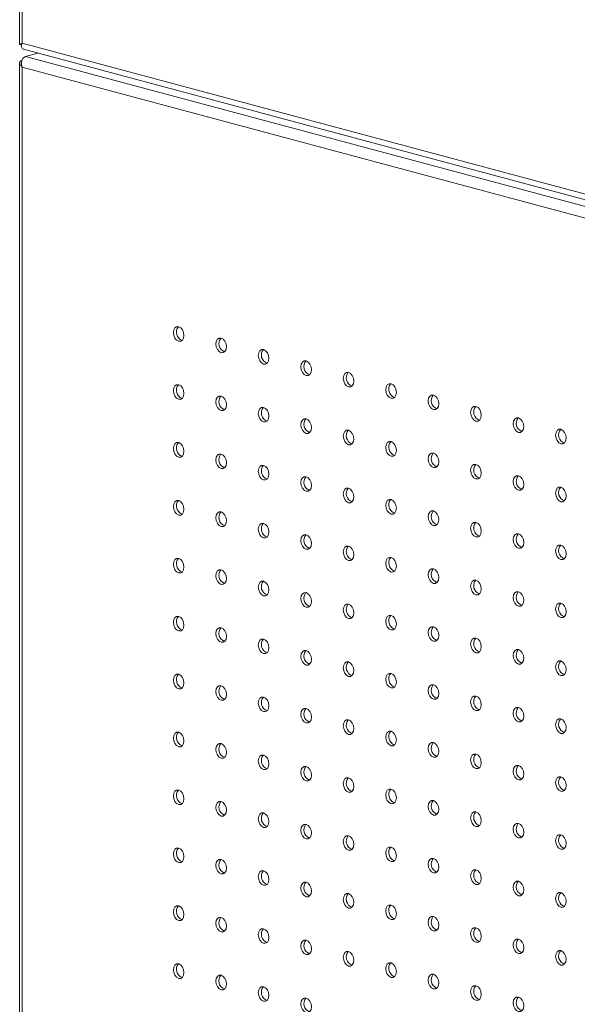
# Model space of a CAD drawing. Units: millimetres. Extents: x -1212 to -579, y -542 to 1550.
# Drawn here: x -1212 to -1063, y 243 to 505 of the extents above; entities that cross this region are included whole.
import ezdxf

# ---------------------------------------------------------------- set-up
doc = ezdxf.new("R2010")
doc.units = ezdxf.units.MM

msp = doc.modelspace()

# ---------------------------------------------------------------- linework, layer by layer
at = {"color": 7, "linetype": 'Continuous', "lineweight": 15}
for p, q in [((-1211.62, 1452.37), (-1211.62, 498.79)), ((-1210.94, 1451.23), (-1210.94, 499.08)), ((-1211.61, 498.79), (-1211.02, 498.77)), ((-1210.94, 499.08), (-934.48, 425.01)), ((-1210.58, 497.47), (-932.72, 423.03)), ((-1210.05, 495.56), (-1206.76, 496.45)), ((-932.13, 421.11), (-1210.05, 495.56)), ((-1211.62, 493.86), (-1211.62, -459.72)), ((-934.48, 418.65), (-1210.94, 492.72)), ((-1210.94, 492.72), (-1210.94, -459.43))]:
    msp.add_line(p, q, dxfattribs=at)
at = {"color": 7, "linetype": 'Continuous', "lineweight": 15, "flags": 128}
for points in [[(-1167.85, 421.3), (-1167.95, 422.07), (-1168.26, 422.78), (-1168.72, 423.32), (-1169.26, 423.61), (-1169.8, 423.61), (-1170.26, 423.31), (-1170.57, 422.77), (-1170.67, 422.06), (-1170.57, 421.29), (-1170.26, 420.59), (-1169.8, 420.05), (-1169.26, 419.75), (-1168.72, 419.76), (-1168.26, 420.05), (-1167.95, 420.59), (-1167.85, 421.3)], [(-1156.53, 418.27), (-1156.64, 419.04), (-1156.95, 419.75), (-1157.41, 420.29), (-1157.95, 420.58), (-1158.49, 420.58), (-1158.95, 420.28), (-1159.25, 419.74), (-1159.36, 419.03), (-1159.25, 418.26), (-1158.95, 417.56), (-1158.49, 417.02), (-1157.95, 416.72), (-1157.41, 416.73), (-1156.95, 417.02), (-1156.64, 417.56), (-1156.53, 418.27)], [(-1145.22, 415.24), (-1145.33, 416.01), (-1145.63, 416.71), (-1146.09, 417.25), (-1146.63, 417.55), (-1147.17, 417.54), (-1147.63, 417.25), (-1147.94, 416.71), (-1148.05, 416), (-1147.94, 415.23), (-1147.63, 414.52), (-1147.17, 413.98), (-1146.63, 413.69), (-1146.09, 413.69), (-1145.63, 413.99), (-1145.33, 414.53), (-1145.22, 415.24)], [(-1133.9, 412.21), (-1134.01, 412.98), (-1134.32, 413.68), (-1134.78, 414.22), (-1135.32, 414.52), (-1135.86, 414.51), (-1136.32, 414.22), (-1136.63, 413.68), (-1136.73, 412.97), (-1136.63, 412.2), (-1136.32, 411.49), (-1135.86, 410.95), (-1135.32, 410.66), (-1134.78, 410.66), (-1134.32, 410.96), (-1134.01, 411.5), (-1133.9, 412.21)], [(-1122.59, 409.18), (-1122.7, 409.94), (-1123.01, 410.65), (-1123.46, 411.19), (-1124.01, 411.48), (-1124.55, 411.48), (-1125.01, 411.19), (-1125.31, 410.64), (-1125.42, 409.94), (-1125.31, 409.17), (-1125.01, 408.46), (-1124.55, 407.92), (-1124.01, 407.63), (-1123.46, 407.63), (-1123.01, 407.93), (-1122.7, 408.47), (-1122.59, 409.18)], [(-1167.85, 405.89), (-1167.95, 406.65), (-1168.26, 407.36), (-1168.72, 407.9), (-1169.26, 408.19), (-1169.8, 408.19), (-1170.26, 407.9), (-1170.57, 407.35), (-1170.67, 406.65), (-1170.57, 405.88), (-1170.26, 405.17), (-1169.8, 404.63), (-1169.26, 404.34), (-1168.72, 404.34), (-1168.26, 404.64), (-1167.95, 405.18), (-1167.85, 405.89)], [(-1111.28, 406.15), (-1111.38, 406.91), (-1111.69, 407.62), (-1112.15, 408.16), (-1112.69, 408.45), (-1113.23, 408.45), (-1113.69, 408.16), (-1114, 407.61), (-1114.11, 406.91), (-1114, 406.14), (-1113.69, 405.43), (-1113.23, 404.89), (-1112.69, 404.6), (-1112.15, 404.6), (-1111.69, 404.9), (-1111.38, 405.44), (-1111.28, 406.15)], [(-1156.53, 402.86), (-1156.64, 403.62), (-1156.95, 404.33), (-1157.41, 404.87), (-1157.95, 405.16), (-1158.49, 405.16), (-1158.95, 404.87), (-1159.25, 404.32), (-1159.36, 403.61), (-1159.25, 402.85), (-1158.95, 402.14), (-1158.49, 401.6), (-1157.95, 401.31), (-1157.41, 401.31), (-1156.95, 401.61), (-1156.64, 402.15), (-1156.53, 402.86)], [(-1099.96, 403.12), (-1100.07, 403.88), (-1100.38, 404.59), (-1100.84, 405.13), (-1101.38, 405.42), (-1101.92, 405.42), (-1102.38, 405.13), (-1102.68, 404.58), (-1102.79, 403.87), (-1102.68, 403.11), (-1102.38, 402.4), (-1101.92, 401.86), (-1101.38, 401.57), (-1100.84, 401.57), (-1100.38, 401.86), (-1100.07, 402.41), (-1099.96, 403.12)], [(-1145.22, 399.83), (-1145.33, 400.59), (-1145.63, 401.3), (-1146.09, 401.84), (-1146.63, 402.13), (-1147.17, 402.13), (-1147.63, 401.83), (-1147.94, 401.29), (-1148.05, 400.58), (-1147.94, 399.82), (-1147.63, 399.11), (-1147.17, 398.57), (-1146.63, 398.28), (-1146.09, 398.28), (-1145.63, 398.57), (-1145.33, 399.12), (-1145.22, 399.83)], [(-1088.65, 400.09), (-1088.76, 400.85), (-1089.06, 401.56), (-1089.52, 402.1), (-1090.06, 402.39), (-1090.61, 402.39), (-1091.06, 402.09), (-1091.37, 401.55), (-1091.48, 400.84), (-1091.37, 400.08), (-1091.06, 399.37), (-1090.61, 398.83), (-1090.06, 398.54), (-1089.52, 398.54), (-1089.06, 398.83), (-1088.76, 399.38), (-1088.65, 400.09)], [(-1133.9, 396.79), (-1134.01, 397.56), (-1134.32, 398.27), (-1134.78, 398.81), (-1135.32, 399.1), (-1135.86, 399.1), (-1136.32, 398.8), (-1136.63, 398.26), (-1136.73, 397.55), (-1136.63, 396.79), (-1136.32, 396.08), (-1135.86, 395.54), (-1135.32, 395.25), (-1134.78, 395.25), (-1134.32, 395.54), (-1134.01, 396.09), (-1133.9, 396.79)], [(-1077.34, 397.05), (-1077.44, 397.82), (-1077.75, 398.53), (-1078.21, 399.07), (-1078.75, 399.36), (-1079.29, 399.36), (-1079.75, 399.06), (-1080.06, 398.52), (-1080.16, 397.81), (-1080.06, 397.05), (-1079.75, 396.34), (-1079.29, 395.8), (-1078.75, 395.51), (-1078.21, 395.51), (-1077.75, 395.8), (-1077.44, 396.35), (-1077.34, 397.05)], [(-1122.59, 393.76), (-1122.7, 394.53), (-1123.01, 395.24), (-1123.46, 395.78), (-1124.01, 396.07), (-1124.55, 396.07), (-1125.01, 395.77), (-1125.31, 395.23), (-1125.42, 394.52), (-1125.31, 393.76), (-1125.01, 393.05), (-1124.55, 392.51), (-1124.01, 392.22), (-1123.46, 392.22), (-1123.01, 392.51), (-1122.7, 393.05), (-1122.59, 393.76)], [(-1066.02, 394.02), (-1066.13, 394.79), (-1066.44, 395.5), (-1066.9, 396.04), (-1067.44, 396.33), (-1067.98, 396.33), (-1068.44, 396.03), (-1068.74, 395.49), (-1068.85, 394.78), (-1068.74, 394.01), (-1068.44, 393.31), (-1067.98, 392.77), (-1067.44, 392.48), (-1066.9, 392.48), (-1066.44, 392.77), (-1066.13, 393.31), (-1066.02, 394.02)], [(-1167.85, 390.47), (-1167.95, 391.24), (-1168.26, 391.95), (-1168.72, 392.49), (-1169.26, 392.78), (-1169.8, 392.78), (-1170.26, 392.48), (-1170.57, 391.94), (-1170.67, 391.23), (-1170.57, 390.46), (-1170.26, 389.76), (-1169.8, 389.22), (-1169.26, 388.92), (-1168.72, 388.93), (-1168.26, 389.22), (-1167.95, 389.76), (-1167.85, 390.47)], [(-1111.28, 390.73), (-1111.38, 391.5), (-1111.69, 392.21), (-1112.15, 392.75), (-1112.69, 393.04), (-1113.23, 393.04), (-1113.69, 392.74), (-1114, 392.2), (-1114.11, 391.49), (-1114, 390.72), (-1113.69, 390.02), (-1113.23, 389.48), (-1112.69, 389.18), (-1112.15, 389.19), (-1111.69, 389.48), (-1111.38, 390.02), (-1111.28, 390.73)], [(-1156.53, 387.44), (-1156.64, 388.21), (-1156.95, 388.92), (-1157.41, 389.46), (-1157.95, 389.75), (-1158.49, 389.75), (-1158.95, 389.45), (-1159.25, 388.91), (-1159.36, 388.2), (-1159.25, 387.43), (-1158.95, 386.73), (-1158.49, 386.19), (-1157.95, 385.89), (-1157.41, 385.9), (-1156.95, 386.19), (-1156.64, 386.73), (-1156.53, 387.44)], [(-1099.96, 387.7), (-1100.07, 388.47), (-1100.38, 389.17), (-1100.84, 389.72), (-1101.38, 390.01), (-1101.92, 390.01), (-1102.38, 389.71), (-1102.68, 389.17), (-1102.79, 388.46), (-1102.68, 387.69), (-1102.38, 386.99), (-1101.92, 386.45), (-1101.38, 386.15), (-1100.84, 386.16), (-1100.38, 386.45), (-1100.07, 386.99), (-1099.96, 387.7)], [(-1145.22, 384.41), (-1145.33, 385.18), (-1145.63, 385.88), (-1146.09, 386.42), (-1146.63, 386.72), (-1147.17, 386.71), (-1147.63, 386.42), (-1147.94, 385.88), (-1148.05, 385.17), (-1147.94, 384.4), (-1147.63, 383.69), (-1147.17, 383.15), (-1146.63, 382.86), (-1146.09, 382.86), (-1145.63, 383.16), (-1145.33, 383.7), (-1145.22, 384.41)], [(-1088.65, 384.67), (-1088.76, 385.44), (-1089.06, 386.14), (-1089.52, 386.68), (-1090.06, 386.98), (-1090.61, 386.97), (-1091.06, 386.68), (-1091.37, 386.14), (-1091.48, 385.43), (-1091.37, 384.66), (-1091.06, 383.95), (-1090.61, 383.41), (-1090.06, 383.12), (-1089.52, 383.12), (-1089.06, 383.42), (-1088.76, 383.96), (-1088.65, 384.67)], [(-1133.9, 381.38), (-1134.01, 382.15), (-1134.32, 382.85), (-1134.78, 383.39), (-1135.32, 383.69), (-1135.86, 383.68), (-1136.32, 383.39), (-1136.63, 382.85), (-1136.73, 382.14), (-1136.63, 381.37), (-1136.32, 380.66), (-1135.86, 380.12), (-1135.32, 379.83), (-1134.78, 379.83), (-1134.32, 380.13), (-1134.01, 380.67), (-1133.9, 381.38)], [(-1077.34, 381.64), (-1077.44, 382.41), (-1077.75, 383.11), (-1078.21, 383.65), (-1078.75, 383.94), (-1079.29, 383.94), (-1079.75, 383.65), (-1080.06, 383.11), (-1080.16, 382.4), (-1080.06, 381.63), (-1079.75, 380.92), (-1079.29, 380.38), (-1078.75, 380.09), (-1078.21, 380.09), (-1077.75, 380.39), (-1077.44, 380.93), (-1077.34, 381.64)], [(-1122.59, 378.35), (-1122.7, 379.11), (-1123.01, 379.82), (-1123.46, 380.36), (-1124.01, 380.65), (-1124.55, 380.65), (-1125.01, 380.36), (-1125.31, 379.81), (-1125.42, 379.11), (-1125.31, 378.34), (-1125.01, 377.63), (-1124.55, 377.09), (-1124.01, 376.8), (-1123.46, 376.8), (-1123.01, 377.1), (-1122.7, 377.64), (-1122.59, 378.35)], [(-1066.02, 378.61), (-1066.13, 379.37), (-1066.44, 380.08), (-1066.9, 380.62), (-1067.44, 380.91), (-1067.98, 380.91), (-1068.44, 380.62), (-1068.74, 380.07), (-1068.85, 379.37), (-1068.74, 378.6), (-1068.44, 377.89), (-1067.98, 377.35), (-1067.44, 377.06), (-1066.9, 377.06), (-1066.44, 377.36), (-1066.13, 377.9), (-1066.02, 378.61)], [(-1111.28, 375.32), (-1111.38, 376.08), (-1111.69, 376.79), (-1112.15, 377.33), (-1112.69, 377.62), (-1113.23, 377.62), (-1113.69, 377.33), (-1114, 376.78), (-1114.11, 376.08), (-1114, 375.31), (-1113.69, 374.6), (-1113.23, 374.06), (-1112.69, 373.77), (-1112.15, 373.77), (-1111.69, 374.07), (-1111.38, 374.61), (-1111.28, 375.32)], [(-1167.85, 375.06), (-1167.95, 375.82), (-1168.26, 376.53), (-1168.72, 377.07), (-1169.26, 377.36), (-1169.8, 377.36), (-1170.26, 377.07), (-1170.57, 376.52), (-1170.67, 375.82), (-1170.57, 375.05), (-1170.26, 374.34), (-1169.8, 373.8), (-1169.26, 373.51), (-1168.72, 373.51), (-1168.26, 373.81), (-1167.95, 374.35), (-1167.85, 375.06)], [(-1156.53, 372.03), (-1156.64, 372.79), (-1156.95, 373.5), (-1157.41, 374.04), (-1157.95, 374.33), (-1158.49, 374.33), (-1158.95, 374.04), (-1159.25, 373.49), (-1159.36, 372.78), (-1159.25, 372.02), (-1158.95, 371.31), (-1158.49, 370.77), (-1157.95, 370.48), (-1157.41, 370.48), (-1156.95, 370.77), (-1156.64, 371.32), (-1156.53, 372.03)], [(-1099.96, 372.29), (-1100.07, 373.05), (-1100.38, 373.76), (-1100.84, 374.3), (-1101.38, 374.59), (-1101.92, 374.59), (-1102.38, 374.3), (-1102.68, 373.75), (-1102.79, 373.04), (-1102.68, 372.28), (-1102.38, 371.57), (-1101.92, 371.03), (-1101.38, 370.74), (-1100.84, 370.74), (-1100.38, 371.03), (-1100.07, 371.58), (-1099.96, 372.29)], [(-1145.22, 369), (-1145.33, 369.76), (-1145.63, 370.47), (-1146.09, 371.01), (-1146.63, 371.3), (-1147.17, 371.3), (-1147.63, 371), (-1147.94, 370.46), (-1148.05, 369.75), (-1147.94, 368.99), (-1147.63, 368.28), (-1147.17, 367.74), (-1146.63, 367.45), (-1146.09, 367.45), (-1145.63, 367.74), (-1145.33, 368.29), (-1145.22, 369)], [(-1088.65, 369.26), (-1088.76, 370.02), (-1089.06, 370.73), (-1089.52, 371.27), (-1090.06, 371.56), (-1090.61, 371.56), (-1091.06, 371.26), (-1091.37, 370.72), (-1091.48, 370.01), (-1091.37, 369.25), (-1091.06, 368.54), (-1090.61, 368), (-1090.06, 367.71), (-1089.52, 367.71), (-1089.06, 368), (-1088.76, 368.55), (-1088.65, 369.26)], [(-1133.9, 365.96), (-1134.01, 366.73), (-1134.32, 367.44), (-1134.78, 367.98), (-1135.32, 368.27), (-1135.86, 368.27), (-1136.32, 367.97), (-1136.63, 367.43), (-1136.73, 366.72), (-1136.63, 365.96), (-1136.32, 365.25), (-1135.86, 364.71), (-1135.32, 364.42), (-1134.78, 364.42), (-1134.32, 364.71), (-1134.01, 365.26), (-1133.9, 365.96)], [(-1077.34, 366.22), (-1077.44, 366.99), (-1077.75, 367.7), (-1078.21, 368.24), (-1078.75, 368.53), (-1079.29, 368.53), (-1079.75, 368.23), (-1080.06, 367.69), (-1080.16, 366.98), (-1080.06, 366.22), (-1079.75, 365.51), (-1079.29, 364.97), (-1078.75, 364.68), (-1078.21, 364.68), (-1077.75, 364.97), (-1077.44, 365.52), (-1077.34, 366.22)], [(-1122.59, 362.93), (-1122.7, 363.7), (-1123.01, 364.41), (-1123.46, 364.95), (-1124.01, 365.24), (-1124.55, 365.24), (-1125.01, 364.94), (-1125.31, 364.4), (-1125.42, 363.69), (-1125.31, 362.92), (-1125.01, 362.22), (-1124.55, 361.68), (-1124.01, 361.39), (-1123.46, 361.39), (-1123.01, 361.68), (-1122.7, 362.22), (-1122.59, 362.93)], [(-1066.02, 363.19), (-1066.13, 363.96), (-1066.44, 364.67), (-1066.9, 365.21), (-1067.44, 365.5), (-1067.98, 365.5), (-1068.44, 365.2), (-1068.74, 364.66), (-1068.85, 363.95), (-1068.74, 363.18), (-1068.44, 362.48), (-1067.98, 361.94), (-1067.44, 361.65), (-1066.9, 361.65), (-1066.44, 361.94), (-1066.13, 362.48), (-1066.02, 363.19)], [(-1167.85, 359.64), (-1167.95, 360.41), (-1168.26, 361.12), (-1168.72, 361.66), (-1169.26, 361.95), (-1169.8, 361.95), (-1170.26, 361.65), (-1170.57, 361.11), (-1170.67, 360.4), (-1170.57, 359.63), (-1170.26, 358.93), (-1169.8, 358.39), (-1169.26, 358.09), (-1168.72, 358.1), (-1168.26, 358.39), (-1167.95, 358.93), (-1167.85, 359.64)], [(-1111.28, 359.9), (-1111.38, 360.67), (-1111.69, 361.38), (-1112.15, 361.92), (-1112.69, 362.21), (-1113.23, 362.21), (-1113.69, 361.91), (-1114, 361.37), (-1114.11, 360.66), (-1114, 359.89), (-1113.69, 359.19), (-1113.23, 358.65), (-1112.69, 358.35), (-1112.15, 358.36), (-1111.69, 358.65), (-1111.38, 359.19), (-1111.28, 359.9)], [(-1099.96, 356.87), (-1100.07, 357.64), (-1100.38, 358.34), (-1100.84, 358.89), (-1101.38, 359.18), (-1101.92, 359.18), (-1102.38, 358.88), (-1102.68, 358.34), (-1102.79, 357.63), (-1102.68, 356.86), (-1102.38, 356.16), (-1101.92, 355.61), (-1101.38, 355.32), (-1100.84, 355.32), (-1100.38, 355.62), (-1100.07, 356.16), (-1099.96, 356.87)], [(-1156.53, 356.61), (-1156.64, 357.38), (-1156.95, 358.08), (-1157.41, 358.63), (-1157.95, 358.92), (-1158.49, 358.92), (-1158.95, 358.62), (-1159.25, 358.08), (-1159.36, 357.37), (-1159.25, 356.6), (-1158.95, 355.9), (-1158.49, 355.36), (-1157.95, 355.06), (-1157.41, 355.07), (-1156.95, 355.36), (-1156.64, 355.9), (-1156.53, 356.61)], [(-1145.22, 353.58), (-1145.33, 354.35), (-1145.63, 355.05), (-1146.09, 355.59), (-1146.63, 355.89), (-1147.17, 355.88), (-1147.63, 355.59), (-1147.94, 355.05), (-1148.05, 354.34), (-1147.94, 353.57), (-1147.63, 352.86), (-1147.17, 352.32), (-1146.63, 352.03), (-1146.09, 352.03), (-1145.63, 352.33), (-1145.33, 352.87), (-1145.22, 353.58)], [(-1088.65, 353.84), (-1088.76, 354.61), (-1089.06, 355.31), (-1089.52, 355.85), (-1090.06, 356.15), (-1090.61, 356.14), (-1091.06, 355.85), (-1091.37, 355.31), (-1091.48, 354.6), (-1091.37, 353.83), (-1091.06, 353.12), (-1090.61, 352.58), (-1090.06, 352.29), (-1089.52, 352.29), (-1089.06, 352.59), (-1088.76, 353.13), (-1088.65, 353.84)], [(-1133.9, 350.55), (-1134.01, 351.32), (-1134.32, 352.02), (-1134.78, 352.56), (-1135.32, 352.86), (-1135.86, 352.85), (-1136.32, 352.56), (-1136.63, 352.02), (-1136.73, 351.31), (-1136.63, 350.54), (-1136.32, 349.83), (-1135.86, 349.29), (-1135.32, 349), (-1134.78, 349), (-1134.32, 349.3), (-1134.01, 349.84), (-1133.9, 350.55)], [(-1077.34, 350.81), (-1077.44, 351.58), (-1077.75, 352.28), (-1078.21, 352.82), (-1078.75, 353.11), (-1079.29, 353.11), (-1079.75, 352.82), (-1080.06, 352.28), (-1080.16, 351.57), (-1080.06, 350.8), (-1079.75, 350.09), (-1079.29, 349.55), (-1078.75, 349.26), (-1078.21, 349.26), (-1077.75, 349.56), (-1077.44, 350.1), (-1077.34, 350.81)], [(-1122.59, 347.52), (-1122.7, 348.28), (-1123.01, 348.99), (-1123.46, 349.53), (-1124.01, 349.82), (-1124.55, 349.82), (-1125.01, 349.53), (-1125.31, 348.98), (-1125.42, 348.28), (-1125.31, 347.51), (-1125.01, 346.8), (-1124.55, 346.26), (-1124.01, 345.97), (-1123.46, 345.97), (-1123.01, 346.27), (-1122.7, 346.81), (-1122.59, 347.52)], [(-1066.02, 347.78), (-1066.13, 348.54), (-1066.44, 349.25), (-1066.9, 349.79), (-1067.44, 350.08), (-1067.98, 350.08), (-1068.44, 349.79), (-1068.74, 349.24), (-1068.85, 348.54), (-1068.74, 347.77), (-1068.44, 347.06), (-1067.98, 346.52), (-1067.44, 346.23), (-1066.9, 346.23), (-1066.44, 346.53), (-1066.13, 347.07), (-1066.02, 347.78)], [(-1167.85, 344.23), (-1167.95, 344.99), (-1168.26, 345.7), (-1168.72, 346.24), (-1169.26, 346.53), (-1169.8, 346.53), (-1170.26, 346.24), (-1170.57, 345.69), (-1170.67, 344.99), (-1170.57, 344.22), (-1170.26, 343.51), (-1169.8, 342.97), (-1169.26, 342.68), (-1168.72, 342.68), (-1168.26, 342.98), (-1167.95, 343.52), (-1167.85, 344.23)], [(-1111.28, 344.49), (-1111.38, 345.25), (-1111.69, 345.96), (-1112.15, 346.5), (-1112.69, 346.79), (-1113.23, 346.79), (-1113.69, 346.5), (-1114, 345.95), (-1114.11, 345.24), (-1114, 344.48), (-1113.69, 343.77), (-1113.23, 343.23), (-1112.69, 342.94), (-1112.15, 342.94), (-1111.69, 343.24), (-1111.38, 343.78), (-1111.28, 344.49)], [(-1156.53, 341.2), (-1156.64, 341.96), (-1156.95, 342.67), (-1157.41, 343.21), (-1157.95, 343.5), (-1158.49, 343.5), (-1158.95, 343.21), (-1159.25, 342.66), (-1159.36, 341.95), (-1159.25, 341.19), (-1158.95, 340.48), (-1158.49, 339.94), (-1157.95, 339.65), (-1157.41, 339.65), (-1156.95, 339.94), (-1156.64, 340.49), (-1156.53, 341.2)], [(-1099.96, 341.46), (-1100.07, 342.22), (-1100.38, 342.93), (-1100.84, 343.47), (-1101.38, 343.76), (-1101.92, 343.76), (-1102.38, 343.47), (-1102.68, 342.92), (-1102.79, 342.21), (-1102.68, 341.45), (-1102.38, 340.74), (-1101.92, 340.2), (-1101.38, 339.91), (-1100.84, 339.91), (-1100.38, 340.2), (-1100.07, 340.75), (-1099.96, 341.46)], [(-1088.65, 338.42), (-1088.76, 339.19), (-1089.06, 339.9), (-1089.52, 340.44), (-1090.06, 340.73), (-1090.61, 340.73), (-1091.06, 340.43), (-1091.37, 339.89), (-1091.48, 339.18), (-1091.37, 338.42), (-1091.06, 337.71), (-1090.61, 337.17), (-1090.06, 336.88), (-1089.52, 336.88), (-1089.06, 337.17), (-1088.76, 337.72), (-1088.65, 338.42)], [(-1145.22, 338.17), (-1145.33, 338.93), (-1145.63, 339.64), (-1146.09, 340.18), (-1146.63, 340.47), (-1147.17, 340.47), (-1147.63, 340.17), (-1147.94, 339.63), (-1148.05, 338.92), (-1147.94, 338.16), (-1147.63, 337.45), (-1147.17, 336.91), (-1146.63, 336.62), (-1146.09, 336.62), (-1145.63, 336.91), (-1145.33, 337.46), (-1145.22, 338.17)], [(-1133.9, 335.13), (-1134.01, 335.9), (-1134.32, 336.61), (-1134.78, 337.15), (-1135.32, 337.44), (-1135.86, 337.44), (-1136.32, 337.14), (-1136.63, 336.6), (-1136.73, 335.89), (-1136.63, 335.13), (-1136.32, 334.42), (-1135.86, 333.88), (-1135.32, 333.59), (-1134.78, 333.59), (-1134.32, 333.88), (-1134.01, 334.43), (-1133.9, 335.13)], [(-1077.34, 335.39), (-1077.44, 336.16), (-1077.75, 336.87), (-1078.21, 337.41), (-1078.75, 337.7), (-1079.29, 337.7), (-1079.75, 337.4), (-1080.06, 336.86), (-1080.16, 336.15), (-1080.06, 335.39), (-1079.75, 334.68), (-1079.29, 334.14), (-1078.75, 333.85), (-1078.21, 333.85), (-1077.75, 334.14), (-1077.44, 334.69), (-1077.34, 335.39)], [(-1122.59, 332.1), (-1122.7, 332.87), (-1123.01, 333.58), (-1123.46, 334.12), (-1124.01, 334.41), (-1124.55, 334.41), (-1125.01, 334.11), (-1125.31, 333.57), (-1125.42, 332.86), (-1125.31, 332.09), (-1125.01, 331.39), (-1124.55, 330.85), (-1124.01, 330.56), (-1123.46, 330.56), (-1123.01, 330.85), (-1122.7, 331.39), (-1122.59, 332.1)], [(-1066.02, 332.36), (-1066.13, 333.13), (-1066.44, 333.84), (-1066.9, 334.38), (-1067.44, 334.67), (-1067.98, 334.67), (-1068.44, 334.37), (-1068.74, 333.83), (-1068.85, 333.12), (-1068.74, 332.35), (-1068.44, 331.65), (-1067.98, 331.11), (-1067.44, 330.81), (-1066.9, 330.82), (-1066.44, 331.11), (-1066.13, 331.65), (-1066.02, 332.36)], [(-1167.85, 328.81), (-1167.95, 329.58), (-1168.26, 330.29), (-1168.72, 330.83), (-1169.26, 331.12), (-1169.8, 331.12), (-1170.26, 330.82), (-1170.57, 330.28), (-1170.67, 329.57), (-1170.57, 328.8), (-1170.26, 328.1), (-1169.8, 327.56), (-1169.26, 327.26), (-1168.72, 327.27), (-1168.26, 327.56), (-1167.95, 328.1), (-1167.85, 328.81)], [(-1111.28, 329.07), (-1111.38, 329.84), (-1111.69, 330.55), (-1112.15, 331.09), (-1112.69, 331.38), (-1113.23, 331.38), (-1113.69, 331.08), (-1114, 330.54), (-1114.11, 329.83), (-1114, 329.06), (-1113.69, 328.36), (-1113.23, 327.82), (-1112.69, 327.52), (-1112.15, 327.53), (-1111.69, 327.82), (-1111.38, 328.36), (-1111.28, 329.07)], [(-1156.53, 325.78), (-1156.64, 326.55), (-1156.95, 327.25), (-1157.41, 327.8), (-1157.95, 328.09), (-1158.49, 328.09), (-1158.95, 327.79), (-1159.25, 327.25), (-1159.36, 326.54), (-1159.25, 325.77), (-1158.95, 325.07), (-1158.49, 324.52), (-1157.95, 324.23), (-1157.41, 324.23), (-1156.95, 324.53), (-1156.64, 325.07), (-1156.53, 325.78)], [(-1099.96, 326.04), (-1100.07, 326.81), (-1100.38, 327.51), (-1100.84, 328.06), (-1101.38, 328.35), (-1101.92, 328.35), (-1102.38, 328.05), (-1102.68, 327.51), (-1102.79, 326.8), (-1102.68, 326.03), (-1102.38, 325.33), (-1101.92, 324.78), (-1101.38, 324.49), (-1100.84, 324.49), (-1100.38, 324.79), (-1100.07, 325.33), (-1099.96, 326.04)], [(-1145.22, 322.75), (-1145.33, 323.52), (-1145.63, 324.22), (-1146.09, 324.76), (-1146.63, 325.06), (-1147.17, 325.05), (-1147.63, 324.76), (-1147.94, 324.22), (-1148.05, 323.51), (-1147.94, 322.74), (-1147.63, 322.03), (-1147.17, 321.49), (-1146.63, 321.2), (-1146.09, 321.2), (-1145.63, 321.5), (-1145.33, 322.04), (-1145.22, 322.75)], [(-1088.65, 323.01), (-1088.76, 323.78), (-1089.06, 324.48), (-1089.52, 325.02), (-1090.06, 325.32), (-1090.61, 325.31), (-1091.06, 325.02), (-1091.37, 324.48), (-1091.48, 323.77), (-1091.37, 323), (-1091.06, 322.29), (-1090.61, 321.75), (-1090.06, 321.46), (-1089.52, 321.46), (-1089.06, 321.76), (-1088.76, 322.3), (-1088.65, 323.01)], [(-1133.9, 319.72), (-1134.01, 320.49), (-1134.32, 321.19), (-1134.78, 321.73), (-1135.32, 322.02), (-1135.86, 322.02), (-1136.32, 321.73), (-1136.63, 321.19), (-1136.73, 320.48), (-1136.63, 319.71), (-1136.32, 319), (-1135.86, 318.46), (-1135.32, 318.17), (-1134.78, 318.17), (-1134.32, 318.47), (-1134.01, 319.01), (-1133.9, 319.72)], [(-1077.34, 319.98), (-1077.44, 320.75), (-1077.75, 321.45), (-1078.21, 321.99), (-1078.75, 322.28), (-1079.29, 322.28), (-1079.75, 321.99), (-1080.06, 321.45), (-1080.16, 320.74), (-1080.06, 319.97), (-1079.75, 319.26), (-1079.29, 318.72), (-1078.75, 318.43), (-1078.21, 318.43), (-1077.75, 318.73), (-1077.44, 319.27), (-1077.34, 319.98)], [(-1122.59, 316.69), (-1122.7, 317.45), (-1123.01, 318.16), (-1123.46, 318.7), (-1124.01, 318.99), (-1124.55, 318.99), (-1125.01, 318.7), (-1125.31, 318.15), (-1125.42, 317.45), (-1125.31, 316.68), (-1125.01, 315.97), (-1124.55, 315.43), (-1124.01, 315.14), (-1123.46, 315.14), (-1123.01, 315.44), (-1122.7, 315.98), (-1122.59, 316.69)], [(-1066.02, 316.95), (-1066.13, 317.71), (-1066.44, 318.42), (-1066.9, 318.96), (-1067.44, 319.25), (-1067.98, 319.25), (-1068.44, 318.96), (-1068.74, 318.41), (-1068.85, 317.71), (-1068.74, 316.94), (-1068.44, 316.23), (-1067.98, 315.69), (-1067.44, 315.4), (-1066.9, 315.4), (-1066.44, 315.7), (-1066.13, 316.24), (-1066.02, 316.95)], [(-1167.85, 313.4), (-1167.95, 314.16), (-1168.26, 314.87), (-1168.72, 315.41), (-1169.26, 315.7), (-1169.8, 315.7), (-1170.26, 315.41), (-1170.57, 314.86), (-1170.67, 314.15), (-1170.57, 313.39), (-1170.26, 312.68), (-1169.8, 312.14), (-1169.26, 311.85), (-1168.72, 311.85), (-1168.26, 312.15), (-1167.95, 312.69), (-1167.85, 313.4)], [(-1111.28, 313.66), (-1111.38, 314.42), (-1111.69, 315.13), (-1112.15, 315.67), (-1112.69, 315.96), (-1113.23, 315.96), (-1113.69, 315.67), (-1114, 315.12), (-1114.11, 314.41), (-1114, 313.65), (-1113.69, 312.94), (-1113.23, 312.4), (-1112.69, 312.11), (-1112.15, 312.11), (-1111.69, 312.41), (-1111.38, 312.95), (-1111.28, 313.66)], [(-1156.53, 310.37), (-1156.64, 311.13), (-1156.95, 311.84), (-1157.41, 312.38), (-1157.95, 312.67), (-1158.49, 312.67), (-1158.95, 312.38), (-1159.25, 311.83), (-1159.36, 311.12), (-1159.25, 310.36), (-1158.95, 309.65), (-1158.49, 309.11), (-1157.95, 308.82), (-1157.41, 308.82), (-1156.95, 309.11), (-1156.64, 309.66), (-1156.53, 310.37)], [(-1099.96, 310.63), (-1100.07, 311.39), (-1100.38, 312.1), (-1100.84, 312.64), (-1101.38, 312.93), (-1101.92, 312.93), (-1102.38, 312.64), (-1102.68, 312.09), (-1102.79, 311.38), (-1102.68, 310.62), (-1102.38, 309.91), (-1101.92, 309.37), (-1101.38, 309.08), (-1100.84, 309.08), (-1100.38, 309.37), (-1100.07, 309.92), (-1099.96, 310.63)], [(-1145.22, 307.34), (-1145.33, 308.1), (-1145.63, 308.81), (-1146.09, 309.35), (-1146.63, 309.64), (-1147.17, 309.64), (-1147.63, 309.34), (-1147.94, 308.8), (-1148.05, 308.09), (-1147.94, 307.33), (-1147.63, 306.62), (-1147.17, 306.08), (-1146.63, 305.79), (-1146.09, 305.79), (-1145.63, 306.08), (-1145.33, 306.63), (-1145.22, 307.34)], [(-1088.65, 307.59), (-1088.76, 308.36), (-1089.06, 309.07), (-1089.52, 309.61), (-1090.06, 309.9), (-1090.61, 309.9), (-1091.06, 309.6), (-1091.37, 309.06), (-1091.48, 308.35), (-1091.37, 307.59), (-1091.06, 306.88), (-1090.61, 306.34), (-1090.06, 306.05), (-1089.52, 306.05), (-1089.06, 306.34), (-1088.76, 306.89), (-1088.65, 307.59)], [(-1077.34, 304.56), (-1077.44, 305.33), (-1077.75, 306.04), (-1078.21, 306.58), (-1078.75, 306.87), (-1079.29, 306.87), (-1079.75, 306.57), (-1080.06, 306.03), (-1080.16, 305.32), (-1080.06, 304.56), (-1079.75, 303.85), (-1079.29, 303.31), (-1078.75, 303.02), (-1078.21, 303.02), (-1077.75, 303.31), (-1077.44, 303.86), (-1077.34, 304.56)], [(-1133.9, 304.3), (-1134.01, 305.07), (-1134.32, 305.78), (-1134.78, 306.32), (-1135.32, 306.61), (-1135.86, 306.61), (-1136.32, 306.31), (-1136.63, 305.77), (-1136.73, 305.06), (-1136.63, 304.3), (-1136.32, 303.59), (-1135.86, 303.05), (-1135.32, 302.76), (-1134.78, 302.76), (-1134.32, 303.05), (-1134.01, 303.6), (-1133.9, 304.3)], [(-1122.59, 301.27), (-1122.7, 302.04), (-1123.01, 302.75), (-1123.46, 303.29), (-1124.01, 303.58), (-1124.55, 303.58), (-1125.01, 303.28), (-1125.31, 302.74), (-1125.42, 302.03), (-1125.31, 301.26), (-1125.01, 300.56), (-1124.55, 300.02), (-1124.01, 299.72), (-1123.46, 299.73), (-1123.01, 300.02), (-1122.7, 300.56), (-1122.59, 301.27)], [(-1066.02, 301.53), (-1066.13, 302.3), (-1066.44, 303.01), (-1066.9, 303.55), (-1067.44, 303.84), (-1067.98, 303.84), (-1068.44, 303.54), (-1068.74, 303), (-1068.85, 302.29), (-1068.74, 301.52), (-1068.44, 300.82), (-1067.98, 300.28), (-1067.44, 299.98), (-1066.9, 299.99), (-1066.44, 300.28), (-1066.13, 300.82), (-1066.02, 301.53)], [(-1167.85, 297.98), (-1167.95, 298.75), (-1168.26, 299.46), (-1168.72, 300), (-1169.26, 300.29), (-1169.8, 300.29), (-1170.26, 299.99), (-1170.57, 299.45), (-1170.67, 298.74), (-1170.57, 297.97), (-1170.26, 297.27), (-1169.8, 296.73), (-1169.26, 296.43), (-1168.72, 296.44), (-1168.26, 296.73), (-1167.95, 297.27), (-1167.85, 297.98)], [(-1111.28, 298.24), (-1111.38, 299.01), (-1111.69, 299.72), (-1112.15, 300.26), (-1112.69, 300.55), (-1113.23, 300.55), (-1113.69, 300.25), (-1114, 299.71), (-1114.11, 299), (-1114, 298.23), (-1113.69, 297.53), (-1113.23, 296.99), (-1112.69, 296.69), (-1112.15, 296.7), (-1111.69, 296.99), (-1111.38, 297.53), (-1111.28, 298.24)], [(-1156.53, 294.95), (-1156.64, 295.72), (-1156.95, 296.42), (-1157.41, 296.97), (-1157.95, 297.26), (-1158.49, 297.26), (-1158.95, 296.96), (-1159.25, 296.42), (-1159.36, 295.71), (-1159.25, 294.94), (-1158.95, 294.24), (-1158.49, 293.69), (-1157.95, 293.4), (-1157.41, 293.4), (-1156.95, 293.7), (-1156.64, 294.24), (-1156.53, 294.95)], [(-1099.96, 295.21), (-1100.07, 295.98), (-1100.38, 296.68), (-1100.84, 297.22), (-1101.38, 297.52), (-1101.92, 297.51), (-1102.38, 297.22), (-1102.68, 296.68), (-1102.79, 295.97), (-1102.68, 295.2), (-1102.38, 294.5), (-1101.92, 293.95), (-1101.38, 293.66), (-1100.84, 293.66), (-1100.38, 293.96), (-1100.07, 294.5), (-1099.96, 295.21)], [(-1145.22, 291.92), (-1145.33, 292.69), (-1145.63, 293.39), (-1146.09, 293.93), (-1146.63, 294.23), (-1147.17, 294.22), (-1147.63, 293.93), (-1147.94, 293.39), (-1148.05, 292.68), (-1147.94, 291.91), (-1147.63, 291.2), (-1147.17, 290.66), (-1146.63, 290.37), (-1146.09, 290.37), (-1145.63, 290.67), (-1145.33, 291.21), (-1145.22, 291.92)], [(-1088.65, 292.18), (-1088.76, 292.95), (-1089.06, 293.65), (-1089.52, 294.19), (-1090.06, 294.49), (-1090.61, 294.48), (-1091.06, 294.19), (-1091.37, 293.65), (-1091.48, 292.94), (-1091.37, 292.17), (-1091.06, 291.46), (-1090.61, 290.92), (-1090.06, 290.63), (-1089.52, 290.63), (-1089.06, 290.93), (-1088.76, 291.47), (-1088.65, 292.18)], [(-1133.9, 288.89), (-1134.01, 289.66), (-1134.32, 290.36), (-1134.78, 290.9), (-1135.32, 291.19), (-1135.86, 291.19), (-1136.32, 290.9), (-1136.63, 290.36), (-1136.73, 289.65), (-1136.63, 288.88), (-1136.32, 288.17), (-1135.86, 287.63), (-1135.32, 287.34), (-1134.78, 287.34), (-1134.32, 287.64), (-1134.01, 288.18), (-1133.9, 288.89)], [(-1077.34, 289.15), (-1077.44, 289.91), (-1077.75, 290.62), (-1078.21, 291.16), (-1078.75, 291.45), (-1079.29, 291.45), (-1079.75, 291.16), (-1080.06, 290.61), (-1080.16, 289.91), (-1080.06, 289.14), (-1079.75, 288.43), (-1079.29, 287.89), (-1078.75, 287.6), (-1078.21, 287.6), (-1077.75, 287.9), (-1077.44, 288.44), (-1077.34, 289.15)], [(-1066.02, 286.12), (-1066.13, 286.88), (-1066.44, 287.59), (-1066.9, 288.13), (-1067.44, 288.42), (-1067.98, 288.42), (-1068.44, 288.13), (-1068.74, 287.58), (-1068.85, 286.88), (-1068.74, 286.11), (-1068.44, 285.4), (-1067.98, 284.86), (-1067.44, 284.57), (-1066.9, 284.57), (-1066.44, 284.87), (-1066.13, 285.41), (-1066.02, 286.12)], [(-1122.59, 285.86), (-1122.7, 286.62), (-1123.01, 287.33), (-1123.46, 287.87), (-1124.01, 288.16), (-1124.55, 288.16), (-1125.01, 287.87), (-1125.31, 287.32), (-1125.42, 286.62), (-1125.31, 285.85), (-1125.01, 285.14), (-1124.55, 284.6), (-1124.01, 284.31), (-1123.46, 284.31), (-1123.01, 284.61), (-1122.7, 285.15), (-1122.59, 285.86)], [(-1167.85, 282.57), (-1167.95, 283.33), (-1168.26, 284.04), (-1168.72, 284.58), (-1169.26, 284.87), (-1169.8, 284.87), (-1170.26, 284.58), (-1170.57, 284.03), (-1170.67, 283.32), (-1170.57, 282.56), (-1170.26, 281.85), (-1169.8, 281.31), (-1169.26, 281.02), (-1168.72, 281.02), (-1168.26, 281.32), (-1167.95, 281.86), (-1167.85, 282.57)], [(-1111.28, 282.83), (-1111.38, 283.59), (-1111.69, 284.3), (-1112.15, 284.84), (-1112.69, 285.13), (-1113.23, 285.13), (-1113.69, 284.84), (-1114, 284.29), (-1114.11, 283.58), (-1114, 282.82), (-1113.69, 282.11), (-1113.23, 281.57), (-1112.69, 281.28), (-1112.15, 281.28), (-1111.69, 281.58), (-1111.38, 282.12), (-1111.28, 282.83)], [(-1156.53, 279.54), (-1156.64, 280.3), (-1156.95, 281.01), (-1157.41, 281.55), (-1157.95, 281.84), (-1158.49, 281.84), (-1158.95, 281.55), (-1159.25, 281), (-1159.36, 280.29), (-1159.25, 279.53), (-1158.95, 278.82), (-1158.49, 278.28), (-1157.95, 277.99), (-1157.41, 277.99), (-1156.95, 278.28), (-1156.64, 278.83), (-1156.53, 279.54)], [(-1099.96, 279.8), (-1100.07, 280.56), (-1100.38, 281.27), (-1100.84, 281.81), (-1101.38, 282.1), (-1101.92, 282.1), (-1102.38, 281.8), (-1102.68, 281.26), (-1102.79, 280.55), (-1102.68, 279.79), (-1102.38, 279.08), (-1101.92, 278.54), (-1101.38, 278.25), (-1100.84, 278.25), (-1100.38, 278.54), (-1100.07, 279.09), (-1099.96, 279.8)], [(-1145.22, 276.5), (-1145.33, 277.27), (-1145.63, 277.98), (-1146.09, 278.52), (-1146.63, 278.81), (-1147.17, 278.81), (-1147.63, 278.51), (-1147.94, 277.97), (-1148.05, 277.26), (-1147.94, 276.5), (-1147.63, 275.79), (-1147.17, 275.25), (-1146.63, 274.96), (-1146.09, 274.96), (-1145.63, 275.25), (-1145.33, 275.8), (-1145.22, 276.5)], [(-1088.65, 276.76), (-1088.76, 277.53), (-1089.06, 278.24), (-1089.52, 278.78), (-1090.06, 279.07), (-1090.61, 279.07), (-1091.06, 278.77), (-1091.37, 278.23), (-1091.48, 277.52), (-1091.37, 276.76), (-1091.06, 276.05), (-1090.61, 275.51), (-1090.06, 275.22), (-1089.52, 275.22), (-1089.06, 275.51), (-1088.76, 276.06), (-1088.65, 276.76)], [(-1133.9, 273.47), (-1134.01, 274.24), (-1134.32, 274.95), (-1134.78, 275.49), (-1135.32, 275.78), (-1135.86, 275.78), (-1136.32, 275.48), (-1136.63, 274.94), (-1136.73, 274.23), (-1136.63, 273.47), (-1136.32, 272.76), (-1135.86, 272.22), (-1135.32, 271.93), (-1134.78, 271.93), (-1134.32, 272.22), (-1134.01, 272.77), (-1133.9, 273.47)], [(-1077.34, 273.73), (-1077.44, 274.5), (-1077.75, 275.21), (-1078.21, 275.75), (-1078.75, 276.04), (-1079.29, 276.04), (-1079.75, 275.74), (-1080.06, 275.2), (-1080.16, 274.49), (-1080.06, 273.73), (-1079.75, 273.02), (-1079.29, 272.48), (-1078.75, 272.19), (-1078.21, 272.19), (-1077.75, 272.48), (-1077.44, 273.02), (-1077.34, 273.73)], [(-1122.59, 270.44), (-1122.7, 271.21), (-1123.01, 271.92), (-1123.46, 272.46), (-1124.01, 272.75), (-1124.55, 272.75), (-1125.01, 272.45), (-1125.31, 271.91), (-1125.42, 271.2), (-1125.31, 270.43), (-1125.01, 269.73), (-1124.55, 269.19), (-1124.01, 268.89), (-1123.46, 268.9), (-1123.01, 269.19), (-1122.7, 269.73), (-1122.59, 270.44)], [(-1066.02, 270.7), (-1066.13, 271.47), (-1066.44, 272.18), (-1066.9, 272.72), (-1067.44, 273.01), (-1067.98, 273.01), (-1068.44, 272.71), (-1068.74, 272.17), (-1068.85, 271.46), (-1068.74, 270.69), (-1068.44, 269.99), (-1067.98, 269.45), (-1067.44, 269.15), (-1066.9, 269.16), (-1066.44, 269.45), (-1066.13, 269.99), (-1066.02, 270.7)], [(-1167.85, 267.15), (-1167.95, 267.92), (-1168.26, 268.63), (-1168.72, 269.17), (-1169.26, 269.46), (-1169.8, 269.46), (-1170.26, 269.16), (-1170.57, 268.62), (-1170.67, 267.91), (-1170.57, 267.14), (-1170.26, 266.44), (-1169.8, 265.9), (-1169.26, 265.6), (-1168.72, 265.61), (-1168.26, 265.9), (-1167.95, 266.44), (-1167.85, 267.15)], [(-1111.28, 267.41), (-1111.38, 268.18), (-1111.69, 268.89), (-1112.15, 269.43), (-1112.69, 269.72), (-1113.23, 269.72), (-1113.69, 269.42), (-1114, 268.88), (-1114.11, 268.17), (-1114, 267.4), (-1113.69, 266.7), (-1113.23, 266.16), (-1112.69, 265.86), (-1112.15, 265.87), (-1111.69, 266.16), (-1111.38, 266.7), (-1111.28, 267.41)], [(-1156.53, 264.12), (-1156.64, 264.89), (-1156.95, 265.59), (-1157.41, 266.13), (-1157.95, 266.43), (-1158.49, 266.42), (-1158.95, 266.13), (-1159.25, 265.59), (-1159.36, 264.88), (-1159.25, 264.11), (-1158.95, 263.41), (-1158.49, 262.86), (-1157.95, 262.57), (-1157.41, 262.57), (-1156.95, 262.87), (-1156.64, 263.41), (-1156.53, 264.12)], [(-1099.96, 264.38), (-1100.07, 265.15), (-1100.38, 265.85), (-1100.84, 266.39), (-1101.38, 266.69), (-1101.92, 266.68), (-1102.38, 266.39), (-1102.68, 265.85), (-1102.79, 265.14), (-1102.68, 264.37), (-1102.38, 263.66), (-1101.92, 263.12), (-1101.38, 262.83), (-1100.84, 262.83), (-1100.38, 263.13), (-1100.07, 263.67), (-1099.96, 264.38)], [(-1145.22, 261.09), (-1145.33, 261.86), (-1145.63, 262.56), (-1146.09, 263.1), (-1146.63, 263.4), (-1147.17, 263.39), (-1147.63, 263.1), (-1147.94, 262.56), (-1148.05, 261.85), (-1147.94, 261.08), (-1147.63, 260.37), (-1147.17, 259.83), (-1146.63, 259.54), (-1146.09, 259.54), (-1145.63, 259.84), (-1145.33, 260.38), (-1145.22, 261.09)], [(-1088.65, 261.35), (-1088.76, 262.12), (-1089.06, 262.82), (-1089.52, 263.36), (-1090.06, 263.66), (-1090.61, 263.65), (-1091.06, 263.36), (-1091.37, 262.82), (-1091.48, 262.11), (-1091.37, 261.34), (-1091.06, 260.63), (-1090.61, 260.09), (-1090.06, 259.8), (-1089.52, 259.8), (-1089.06, 260.1), (-1088.76, 260.64), (-1088.65, 261.35)], [(-1133.9, 258.06), (-1134.01, 258.82), (-1134.32, 259.53), (-1134.78, 260.07), (-1135.32, 260.36), (-1135.86, 260.36), (-1136.32, 260.07), (-1136.63, 259.52), (-1136.73, 258.82), (-1136.63, 258.05), (-1136.32, 257.34), (-1135.86, 256.8), (-1135.32, 256.51), (-1134.78, 256.51), (-1134.32, 256.81), (-1134.01, 257.35), (-1133.9, 258.06)], [(-1077.34, 258.32), (-1077.44, 259.08), (-1077.75, 259.79), (-1078.21, 260.33), (-1078.75, 260.62), (-1079.29, 260.62), (-1079.75, 260.33), (-1080.06, 259.78), (-1080.16, 259.08), (-1080.06, 258.31), (-1079.75, 257.6), (-1079.29, 257.06), (-1078.75, 256.77), (-1078.21, 256.77), (-1077.75, 257.07), (-1077.44, 257.61), (-1077.34, 258.32)], [(-1122.59, 255.03), (-1122.7, 255.79), (-1123.01, 256.5), (-1123.46, 257.04), (-1124.01, 257.33), (-1124.55, 257.33), (-1125.01, 257.04), (-1125.31, 256.49), (-1125.42, 255.79), (-1125.31, 255.02), (-1125.01, 254.31), (-1124.55, 253.77), (-1124.01, 253.48), (-1123.46, 253.48), (-1123.01, 253.78), (-1122.7, 254.32), (-1122.59, 255.03)], [(-1066.02, 255.29), (-1066.13, 256.05), (-1066.44, 256.76), (-1066.9, 257.3), (-1067.44, 257.59), (-1067.98, 257.59), (-1068.44, 257.3), (-1068.74, 256.75), (-1068.85, 256.05), (-1068.74, 255.28), (-1068.44, 254.57), (-1067.98, 254.03), (-1067.44, 253.74), (-1066.9, 253.74), (-1066.44, 254.04), (-1066.13, 254.58), (-1066.02, 255.29)], [(-1111.28, 252), (-1111.38, 252.76), (-1111.69, 253.47), (-1112.15, 254.01), (-1112.69, 254.3), (-1113.23, 254.3), (-1113.69, 254.01), (-1114, 253.46), (-1114.11, 252.75), (-1114, 251.99), (-1113.69, 251.28), (-1113.23, 250.74), (-1112.69, 250.45), (-1112.15, 250.45), (-1111.69, 250.74), (-1111.38, 251.29), (-1111.28, 252)], [(-1167.85, 251.74), (-1167.95, 252.5), (-1168.26, 253.21), (-1168.72, 253.75), (-1169.26, 254.04), (-1169.8, 254.04), (-1170.26, 253.75), (-1170.57, 253.2), (-1170.67, 252.49), (-1170.57, 251.73), (-1170.26, 251.02), (-1169.8, 250.48), (-1169.26, 250.19), (-1168.72, 250.19), (-1168.26, 250.49), (-1167.95, 251.03), (-1167.85, 251.74)], [(-1156.53, 248.71), (-1156.64, 249.47), (-1156.95, 250.18), (-1157.41, 250.72), (-1157.95, 251.01), (-1158.49, 251.01), (-1158.95, 250.71), (-1159.25, 250.17), (-1159.36, 249.46), (-1159.25, 248.7), (-1158.95, 247.99), (-1158.49, 247.45), (-1157.95, 247.16), (-1157.41, 247.16), (-1156.95, 247.45), (-1156.64, 248), (-1156.53, 248.71)], [(-1099.96, 248.97), (-1100.07, 249.73), (-1100.38, 250.44), (-1100.84, 250.98), (-1101.38, 251.27), (-1101.92, 251.27), (-1102.38, 250.97), (-1102.68, 250.43), (-1102.79, 249.72), (-1102.68, 248.96), (-1102.38, 248.25), (-1101.92, 247.71), (-1101.38, 247.42), (-1100.84, 247.42), (-1100.38, 247.71), (-1100.07, 248.26), (-1099.96, 248.97)], [(-1145.22, 245.67), (-1145.33, 246.44), (-1145.63, 247.15), (-1146.09, 247.69), (-1146.63, 247.98), (-1147.17, 247.98), (-1147.63, 247.68), (-1147.94, 247.14), (-1148.05, 246.43), (-1147.94, 245.67), (-1147.63, 244.96), (-1147.17, 244.42), (-1146.63, 244.13), (-1146.09, 244.13), (-1145.63, 244.42), (-1145.33, 244.97), (-1145.22, 245.67)], [(-1088.65, 245.93), (-1088.76, 246.7), (-1089.06, 247.41), (-1089.52, 247.95), (-1090.06, 248.24), (-1090.61, 248.24), (-1091.06, 247.94), (-1091.37, 247.4), (-1091.48, 246.69), (-1091.37, 245.93), (-1091.06, 245.22), (-1090.61, 244.68), (-1090.06, 244.39), (-1089.52, 244.39), (-1089.06, 244.68), (-1088.76, 245.23), (-1088.65, 245.93)], [(-1133.9, 242.64), (-1134.01, 243.41), (-1134.32, 244.12), (-1134.78, 244.66), (-1135.32, 244.95), (-1135.86, 244.95), (-1136.32, 244.65), (-1136.63, 244.11), (-1136.73, 243.4), (-1136.63, 242.64), (-1136.32, 241.93), (-1135.86, 241.39), (-1135.32, 241.1), (-1134.78, 241.1), (-1134.32, 241.39), (-1134.01, 241.94), (-1133.9, 242.64)], [(-1077.34, 242.9), (-1077.44, 243.67), (-1077.75, 244.38), (-1078.21, 244.92), (-1078.75, 245.21), (-1079.29, 245.21), (-1079.75, 244.91), (-1080.06, 244.37), (-1080.16, 243.66), (-1080.06, 242.89), (-1079.75, 242.19), (-1079.29, 241.65), (-1078.75, 241.36), (-1078.21, 241.36), (-1077.75, 241.65), (-1077.44, 242.19), (-1077.34, 242.9)]]:
    msp.add_lwpolyline(points, dxfattribs=at)
at = {"color": 7, "linetype": 'Continuous', "lineweight": 15}
for centre in [(-1167.56, 422.14), (-1156.24, 419.11), (-1144.93, 416.08), (-1133.61, 413.05), (-1122.3, 410.01), (-1167.56, 406.72), (-1110.99, 406.98), (-1156.24, 403.69), (-1099.67, 403.95), (-1144.93, 400.66), (-1088.36, 400.92), (-1133.61, 397.63), (-1077.05, 397.89), (-1122.3, 394.6), (-1065.73, 394.86), (-1167.56, 391.31), (-1110.99, 391.57), (-1156.24, 388.28), (-1099.67, 388.54), (-1144.93, 385.25), (-1088.36, 385.51), (-1133.61, 382.22), (-1077.05, 382.47), (-1122.3, 379.18), (-1065.73, 379.44), (-1167.56, 375.89), (-1110.99, 376.15), (-1156.24, 372.86), (-1099.67, 373.12), (-1144.93, 369.83), (-1088.36, 370.09), (-1133.61, 366.8), (-1077.05, 367.06), (-1122.3, 363.77), (-1065.73, 364.03), (-1167.56, 360.48), (-1110.99, 360.74), (-1099.67, 357.71), (-1156.24, 357.45), (-1144.93, 354.42), (-1088.36, 354.68), (-1133.61, 351.38), (-1077.05, 351.64), (-1122.3, 348.35), (-1065.73, 348.61), (-1167.56, 345.06), (-1110.99, 345.32), (-1156.24, 342.03), (-1099.67, 342.29), (-1088.36, 339.26), (-1144.93, 339), (-1133.61, 335.97), (-1077.05, 336.23), (-1122.3, 332.94), (-1065.73, 333.2), (-1167.56, 329.65), (-1110.99, 329.91), (-1156.24, 326.62), (-1099.67, 326.88), (-1144.93, 323.59), (-1088.36, 323.85), (-1133.61, 320.55), (-1077.05, 320.81), (-1122.3, 317.52), (-1065.73, 317.78), (-1167.56, 314.23), (-1110.99, 314.49), (-1156.24, 311.2), (-1099.67, 311.46), (-1144.93, 308.17), (-1088.36, 308.43), (-1133.61, 305.14), (-1077.05, 305.4), (-1122.3, 302.11), (-1065.73, 302.37), (-1167.56, 298.82), (-1110.99, 299.08), (-1156.24, 295.79), (-1099.67, 296.05), (-1144.93, 292.76), (-1088.36, 293.02), (-1133.61, 289.72), (-1077.05, 289.98), (-1065.73, 286.95), (-1122.3, 286.69), (-1167.56, 283.4), (-1110.99, 283.66), (-1156.24, 280.37), (-1099.67, 280.63), (-1144.93, 277.34), (-1088.36, 277.6), (-1133.61, 274.31), (-1077.05, 274.57), (-1122.3, 271.28), (-1065.73, 271.54), (-1167.56, 267.99), (-1110.99, 268.25), (-1156.24, 264.96), (-1099.67, 265.22), (-1144.93, 261.93), (-1088.36, 262.19), (-1133.61, 258.89), (-1077.05, 259.15), (-1122.3, 255.86), (-1065.73, 256.12), (-1110.99, 252.83), (-1167.56, 252.57), (-1156.24, 249.54), (-1099.67, 249.8), (-1144.93, 246.51), (-1088.36, 246.77), (-1133.61, 243.48), (-1077.05, 243.74)]:
    msp.add_arc(centre, 2.31, 139.9993, 249.9966, dxfattribs=at)
for points, knots in [([(-1210.94, 499.08), (-1211.13, 499.01), (-1211.46, 498.88), (-1211.62, 498.79), (-1211.61, 498.79), (-1211.61, 498.79)], [0, 0, 0, 0, 0.497575, 0.906909, 1, 1, 1, 1]), ([(-1210.58, 497.49), (-1210.67, 497.52), (-1210.9, 497.58), (-1211.1, 497.91), (-1211.15, 498.42), (-1211.01, 498.85), (-1210.94, 499.08)], [0, 0, 0, 0, 0.170881, 0.42884, 0.696615, 1, 1, 1, 1]), ([(-1210.94, 492.72), (-1211.04, 493.02), (-1211.1, 493.33), (-1211.12, 493.79), (-1211.12, 493.93), (-1211.09, 494.22), (-1211.06, 494.36), (-1210.97, 494.63), (-1210.92, 494.76), (-1210.79, 494.99), (-1210.72, 495.1), (-1210.55, 495.28), (-1210.46, 495.36), (-1210.26, 495.48), (-1210.16, 495.53), (-1210.05, 495.56)], [0, 0, 0, 0, 0.25, 0.25, 0.375, 0.375, 0.5, 0.5, 0.625, 0.625, 0.75, 0.75, 0.875, 0.875, 1, 1, 1, 1]), ([(-1210.94, 494.58), (-1211.24, 494.47), (-1211.42, 494.34), (-1211.57, 494.13), (-1211.59, 494.05), (-1211.61, 493.95), (-1211.62, 493.91), (-1211.62, 493.86), (-1211.62, 493.84), (-1211.61, 493.81), (-1211.61, 493.8), (-1211.61, 493.79), (-1211.61, 493.78), (-1211.61, 493.78), (-1211.61, 493.77), (-1211.61, 493.77), (-1211.61, 493.77), (-1211.59, 493.65), (-1211.55, 493.5), (-1211.34, 493.15), (-1211.19, 492.94), (-1210.94, 492.72)], [0, 0, 0, 0, 0.25, 0.25, 0.375, 0.375, 0.4375, 0.4375, 0.46875, 0.46875, 0.484375, 0.484375, 0.492188, 0.492188, 0.496094, 0.496094, 0.5, 0.5, 0.75, 0.75, 1, 1, 1, 1])]:
    msp.add_open_spline(points, degree=3, knots=knots, dxfattribs=at)

doc.saveas('drawing.dxf')
